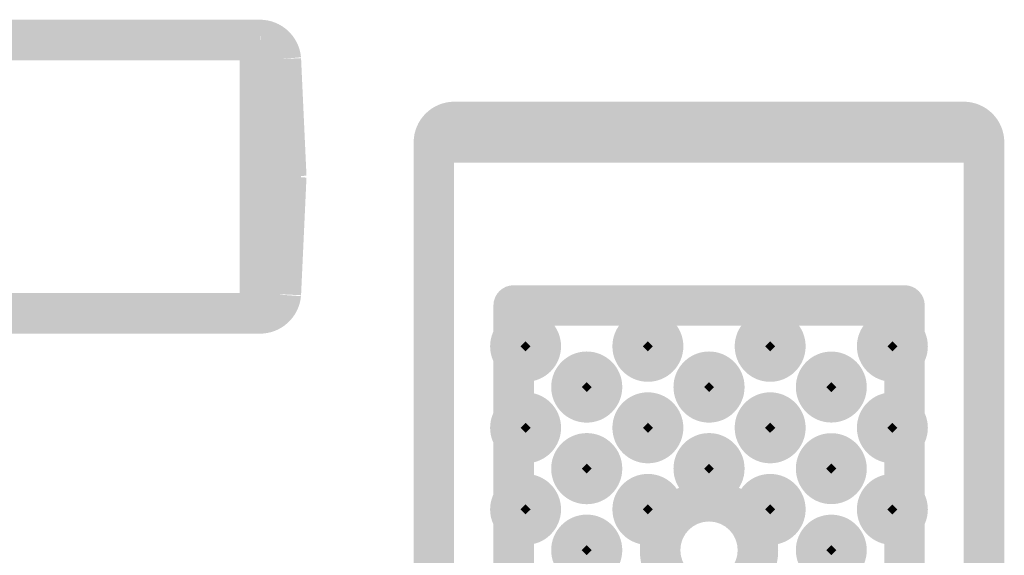
# Model space of a CAD drawing. Units: millimetres. Extents: x 58 to 208, y -295 to -35.
# Drawn here: x 102 to 107, y -73 to -70 of the extents above; entities that cross this region are included whole.
import ezdxf

# ---------------------------------------------------------------- set-up
doc = ezdxf.new("R2010")
doc.units = ezdxf.units.MM
doc.header["$MEASUREMENT"] = 0
doc.layers.add('Чертеж и Рисунок_Ном._пера__1', color=7, linetype='Continuous', lineweight=13)

msp = doc.modelspace()

# ---------------------------------------------------------------- hatches: boundary and pattern name
at = {"layer": 'Чертеж и Рисунок_Ном._пера__1', "linetype": 'Continuous', "lineweight": 0, "true_color": 0x000000}
for points in [[(99.5861, -69.8128), (99.5861, -70.0472), (103.0048, -70.0472), (103.0048, -69.8128)], [(103.0095, -70.051), (103.2431, -70.0303, 0.387875), (103.0048, -69.8128)], [(102.8876, -71.5124), (103.122, -71.5124), (103.122, -69.93), (102.8876, -69.93)], [(103.0091, -71.4017), (103.2435, -71.4017), (103.2435, -70.0407), (103.0091, -70.0407)], [(103.2434, -70.0353), (103.0092, -70.0461), (103.0406, -70.7263), (103.2748, -70.7156)], [(104.1306, -70.5217, 0.413739), (104.2477, -70.4045, 0.413739), (104.1306, -70.2872, 0.413587), (103.8952, -70.5226, 0.413739), (104.0124, -70.6398, 0.413739)], [(107.08, -70.5217, 0.413739), (107.1972, -70.4045, 0.413739), (107.08, -70.2872), (104.1306, -70.2872, 0.413739), (104.0134, -70.4045, 0.413739), (104.1306, -70.5217)], [(107.08, -70.5226, 0.413739), (107.1972, -70.6398, 0.413739), (107.3145, -70.5226, 0.41359), (107.08, -70.2872, 0.413739), (106.9628, -70.4045, 0.413739)], [(104.1296, -70.5226, 0.413739), (104.0124, -70.4054, 0.413739), (103.8952, -70.5226), (103.8952, -92.1119, 0.413739), (104.0124, -92.2291, 0.413739), (104.1296, -92.1119)], [(104.0124, -70.4054, 0.413739), (103.8952, -70.5226, 0.413739), (104.0124, -70.6398), (107.1972, -70.6398, 0.413739), (107.3145, -70.5226, 0.413739), (107.1972, -70.4054)], [(107.3145, -70.5226, 0.413739), (107.1972, -70.4054, 0.413739), (107.08, -70.5226), (107.08, -92.1119, 0.413739), (107.1972, -92.2291, 0.413739), (107.3145, -92.1119)], [(103.0092, -71.3963), (103.2434, -71.4071), (103.2748, -70.7263), (103.0406, -70.7156)], [(104.5914, -71.4664, 0.413739), (104.4742, -71.3492, 0.413739), (104.357, -71.4664), (104.357, -71.6483, 0.413739), (104.4742, -71.7655, 0.413739), (104.5914, -71.6483)], [(106.7368, -71.5837, 0.413739), (106.854, -71.4664, 0.413739), (106.7368, -71.3492), (104.4742, -71.3492, 0.413739), (104.357, -71.4664, 0.413739), (104.4742, -71.5837)], [(106.854, -71.4664, 0.413739), (106.7368, -71.3492, 0.413739), (106.6196, -71.4664), (106.6196, -71.6483, 0.413739), (106.7368, -71.7655, 0.413739), (106.854, -71.6483)], [(99.8032, -71.3952), (99.8032, -71.6296), (103.0048, -71.6296), (103.0048, -71.3952)], [(103.0048, -71.3952), (103.0048, -71.6296, 0.387549), (103.243, -71.4127)], [(104.5914, -71.7566, 0.413739), (104.4742, -71.6394, 0.413739), (104.357, -71.7566), (104.357, -72.1195, 0.413739), (104.4742, -72.2367, 0.413739), (104.5914, -72.1195)], [(106.854, -71.7566, 0.413739), (106.7368, -71.6394, 0.413739), (106.6196, -71.7566), (106.6196, -72.1195, 0.413739), (106.7368, -72.2367, 0.413739), (106.854, -72.1195)], [(104.5141, -71.7027), (104.5286, -71.7172), (104.5431, -71.7318), (104.5576, -71.7172), (104.5722, -71.7027), (104.5576, -71.6882), (104.5431, -71.6737), (104.5286, -71.6882)], [(105.222, -71.7027), (105.2366, -71.7172), (105.2511, -71.7318), (105.2656, -71.7172), (105.2801, -71.7027), (105.2656, -71.6882), (105.2511, -71.6737), (105.2366, -71.6882)], [(105.93, -71.7027), (105.9445, -71.7172), (105.959, -71.7318), (105.9736, -71.7172), (105.9881, -71.7027), (105.9736, -71.6882), (105.959, -71.6737), (105.9445, -71.6882)], [(106.6375, -71.7027), (106.652, -71.7172), (106.6665, -71.7318), (106.681, -71.7172), (106.6956, -71.7027), (106.681, -71.6882), (106.6665, -71.6737), (106.652, -71.6882)], [(104.8685, -71.9385), (104.8828, -71.9528), (104.8971, -71.9671), (104.9114, -71.9528), (104.9257, -71.9385), (104.9114, -71.9242), (104.8971, -71.9099), (104.8828, -71.9242)], [(105.5765, -71.9385), (105.5908, -71.9528), (105.6051, -71.9671), (105.6194, -71.9528), (105.6337, -71.9385), (105.6194, -71.9242), (105.6051, -71.9099), (105.5907, -71.9242)], [(106.2839, -71.9385), (106.2985, -71.9531), (106.313, -71.9676), (106.3276, -71.9531), (106.3421, -71.9385), (106.3275, -71.924), (106.313, -71.9095), (106.2985, -71.924)], [(104.5914, -72.2288, 0.413739), (104.4742, -72.1115, 0.413739), (104.357, -72.2288), (104.357, -72.5921, 0.413739), (104.4742, -72.7093, 0.413739), (104.5914, -72.5921)], [(104.5141, -72.1744), (104.5286, -72.1889), (104.5431, -72.2034), (104.5576, -72.1889), (104.5722, -72.1744), (104.5576, -72.1598), (104.5431, -72.1453), (104.5286, -72.1598)], [(105.222, -72.1744), (105.2366, -72.1889), (105.2511, -72.2034), (105.2656, -72.1889), (105.2801, -72.1744), (105.2656, -72.1598), (105.2511, -72.1453), (105.2366, -72.1598)], [(105.93, -72.1744), (105.9445, -72.1889), (105.959, -72.2034), (105.9736, -72.1889), (105.9881, -72.1744), (105.9736, -72.1598), (105.959, -72.1453), (105.9445, -72.1598)], [(106.854, -72.2288, 0.413739), (106.7368, -72.1115, 0.413739), (106.6196, -72.2288), (106.6196, -72.5921, 0.413739), (106.7368, -72.7093, 0.413739), (106.854, -72.5921)], [(106.6375, -72.1744), (106.652, -72.1889), (106.6665, -72.2034), (106.681, -72.1889), (106.6956, -72.1744), (106.681, -72.1598), (106.6665, -72.1453), (106.652, -72.1598)], [(104.8685, -72.4106), (104.8828, -72.4249), (104.8971, -72.4393), (104.9114, -72.4249), (104.9257, -72.4106), (104.9114, -72.3963), (104.8971, -72.3821), (104.8828, -72.3963)], [(105.5765, -72.4106), (105.5908, -72.4249), (105.6051, -72.4393), (105.6194, -72.4249), (105.6337, -72.4106), (105.6194, -72.3963), (105.6051, -72.3821), (105.5907, -72.3963)], [(106.2839, -72.4106), (106.2985, -72.4252), (106.313, -72.4397), (106.3276, -72.4252), (106.3421, -72.4106), (106.3275, -72.3961), (106.313, -72.3816), (106.2985, -72.3961)], [(104.5914, -72.7009, 0.413739), (104.4742, -72.5837, 0.413739), (104.357, -72.7009), (104.357, -73.0637, 0.413739), (104.4742, -73.1809, 0.413739), (104.5914, -73.0637)], [(106.854, -72.7009, 0.413739), (106.7368, -72.5837, 0.413739), (106.6196, -72.7009), (106.6196, -73.0637, 0.413739), (106.7368, -73.1809, 0.413739), (106.854, -73.0637)], [(104.5141, -72.6465), (104.5286, -72.661), (104.5431, -72.6755), (104.5576, -72.661), (104.5722, -72.6465), (104.5577, -72.632), (104.5431, -72.6174), (104.5286, -72.632)], [(105.222, -72.6465), (105.2366, -72.661), (105.2511, -72.6755), (105.2656, -72.661), (105.2801, -72.6465), (105.2656, -72.632), (105.2511, -72.6174), (105.2365, -72.632)], [(105.93, -72.6465), (105.9445, -72.661), (105.959, -72.6755), (105.9736, -72.661), (105.9881, -72.6465), (105.9736, -72.632), (105.959, -72.6174), (105.9445, -72.632)], [(106.6375, -72.6465), (106.652, -72.661), (106.6665, -72.6755), (106.681, -72.661), (106.6956, -72.6465), (106.6811, -72.632), (106.6665, -72.6174), (106.652, -72.632)], [(104.8685, -72.8823), (104.8828, -72.8966), (104.8971, -72.9109), (104.9114, -72.8966), (104.9257, -72.8823), (104.9114, -72.868), (104.8971, -72.8537), (104.8828, -72.868)], [(106.2839, -72.8823), (106.2985, -72.8969), (106.313, -72.9114), (106.3275, -72.8969), (106.3421, -72.8823), (106.3275, -72.8678), (106.313, -72.8533), (106.2985, -72.8678)]]:
    msp.add_hatch(color=18, dxfattribs=at).paths.add_polyline_path(points)
h = msp.add_hatch(color=18, dxfattribs=at)
h.paths.add_polyline_path([(104.5431, -71.4973, 0.413563), (104.3378, -71.7027, 0.413562), (104.5431, -71.9081, 0.413562), (104.7485, -71.7027, 0.413563)])
h.paths.add_polyline_path([(104.5286, -71.7172), (104.5141, -71.7027), (104.5286, -71.6882), (104.5431, -71.6737), (104.5576, -71.6882), (104.5722, -71.7027), (104.5576, -71.7172), (104.5431, -71.7318)], flags=0)
h = msp.add_hatch(color=18, dxfattribs=at)
h.paths.add_polyline_path([(105.2511, -71.4973, 0.413563), (105.0457, -71.7027, 0.413563), (105.2511, -71.9081, 0.413562), (105.4565, -71.7027, 0.413563)])
h.paths.add_polyline_path([(105.2366, -71.7172), (105.222, -71.7027), (105.2366, -71.6882), (105.2511, -71.6737), (105.2656, -71.6882), (105.2801, -71.7027), (105.2656, -71.7172), (105.2511, -71.7318)], flags=0)
h = msp.add_hatch(color=18, dxfattribs=at)
h.paths.add_polyline_path([(105.959, -71.4973, 0.413563), (105.7537, -71.7027, 0.413562), (105.959, -71.9081, 0.413563), (106.1644, -71.7027, 0.413563)])
h.paths.add_polyline_path([(105.9445, -71.7172), (105.93, -71.7027), (105.9445, -71.6882), (105.959, -71.6737), (105.9736, -71.6882), (105.9881, -71.7027), (105.9736, -71.7172), (105.959, -71.7318)], flags=0)
h = msp.add_hatch(color=18, dxfattribs=at)
h.paths.add_polyline_path([(106.6665, -71.4973, 0.413563), (106.4611, -71.7027, 0.413562), (106.6665, -71.9081, 0.413562), (106.8719, -71.7027, 0.413563)])
h.paths.add_polyline_path([(106.652, -71.7172), (106.6375, -71.7027), (106.652, -71.6882), (106.6665, -71.6737), (106.681, -71.6882), (106.6956, -71.7027), (106.681, -71.7172), (106.6665, -71.7318)], flags=0)
h = msp.add_hatch(color=18, dxfattribs=at)
h.paths.add_polyline_path([(104.5431, -71.5503, 0.413487), (104.3908, -71.7027, 0.413486), (104.5431, -71.8551, 0.413487), (104.6955, -71.7027, 0.413487)])
h.paths.add_polyline_path([(104.5431, -71.7847, -0.413152), (104.4611, -71.7027, -0.41315), (104.5431, -71.6206, -0.413151), (104.6251, -71.7027, -0.413153)], flags=0)
h = msp.add_hatch(color=18, dxfattribs=at)
h.paths.add_polyline_path([(105.2516, -71.5498, 0.413488), (105.0987, -71.7027, 0.413488), (105.2516, -71.8555, 0.413488), (105.4044, -71.7027, 0.413488)])
h.paths.add_polyline_path([(105.2516, -71.7843, -0.413147), (105.17, -71.7027, -0.413147), (105.2516, -71.6211, -0.413146), (105.3331, -71.7027, -0.413146)], flags=0)
h = msp.add_hatch(color=18, dxfattribs=at)
h.paths.add_polyline_path([(105.959, -71.5503, 0.413487), (105.8067, -71.7027, 0.413486), (105.959, -71.8551, 0.413487), (106.1114, -71.7027, 0.413487)])
h.paths.add_polyline_path([(105.959, -71.7847, -0.413152), (105.877, -71.7027, -0.41315), (105.959, -71.6206, -0.413151), (106.0411, -71.7027, -0.413153)], flags=0)
h = msp.add_hatch(color=18, dxfattribs=at)
h.paths.add_polyline_path([(106.6665, -71.5503, 0.413487), (106.5141, -71.7027, 0.413486), (106.6665, -71.8551, 0.413487), (106.8189, -71.7027, 0.413487)])
h.paths.add_polyline_path([(106.6665, -71.7847, -0.413152), (106.5845, -71.7027, -0.41315), (106.6665, -71.6206, -0.413151), (106.7485, -71.7027, -0.413153)], flags=0)
h = msp.add_hatch(color=18, dxfattribs=at)
h.paths.add_polyline_path([(104.8971, -71.7327, 0.413563), (104.6913, -71.9385, 0.413563), (104.8971, -72.1444, 0.413563), (105.1029, -71.9385, 0.413563)])
h.paths.add_polyline_path([(104.8828, -71.9528), (104.8685, -71.9385), (104.8828, -71.9242), (104.8971, -71.9099), (104.9114, -71.9242), (104.9257, -71.9385), (104.9114, -71.9528), (104.8971, -71.9671)], flags=0)
h = msp.add_hatch(color=18, dxfattribs=at)
h.paths.add_polyline_path([(105.6051, -71.7327, 0.413563), (105.3993, -71.9385, 0.413563), (105.6051, -72.1444, 0.413563), (105.8109, -71.9385, 0.413563)])
h.paths.add_polyline_path([(105.5908, -71.9528), (105.5765, -71.9385), (105.5907, -71.9242), (105.6051, -71.9099), (105.6194, -71.9242), (105.6337, -71.9385), (105.6194, -71.9528), (105.6051, -71.9671)], flags=0)
h = msp.add_hatch(color=18, dxfattribs=at)
h.paths.add_polyline_path([(106.313, -71.7332, 0.413563), (106.1077, -71.9385, 0.413563), (106.313, -72.1439, 0.413563), (106.5183, -71.9385, 0.413563)])
h.paths.add_polyline_path([(106.2985, -71.9531), (106.2839, -71.9385), (106.2985, -71.924), (106.313, -71.9095), (106.3275, -71.924), (106.3421, -71.9385), (106.3276, -71.9531), (106.313, -71.9676)], flags=0)
h = msp.add_hatch(color=18, dxfattribs=at)
h.paths.add_polyline_path([(104.8971, -71.7918, 0.413475), (104.7503, -71.9385, 0.413475), (104.8971, -72.0853, 0.413475), (105.0438, -71.9385, 0.413474)])
h.paths.add_polyline_path([(104.8971, -72.0262, -0.413209), (104.8094, -71.9385, -0.413208), (104.8971, -71.8509, -0.413208), (104.9848, -71.9385, -0.413209)], flags=0)
h = msp.add_hatch(color=18, dxfattribs=at)
h.paths.add_polyline_path([(105.6051, -71.7918, 0.413475), (105.4583, -71.9385, 0.413475), (105.6051, -72.0853, 0.413474), (105.7518, -71.9385, 0.413474)])
h.paths.add_polyline_path([(105.6051, -72.0262, -0.413208), (105.5174, -71.9385, -0.413208), (105.6051, -71.8509, -0.413208), (105.6927, -71.9385, -0.413208)], flags=0)
h = msp.add_hatch(color=18, dxfattribs=at)
h.paths.add_polyline_path([(106.313, -71.7918, 0.413474), (106.1662, -71.9385, 0.413475), (106.313, -72.0853, 0.413474), (106.4598, -71.9385, 0.413474)])
h.paths.add_polyline_path([(106.313, -72.0262, -0.413208), (106.2253, -71.9385, -0.413208), (106.313, -71.8509, -0.413208), (106.4007, -71.9385, -0.413209)], flags=0)
h = msp.add_hatch(color=18, dxfattribs=at)
h.paths.add_polyline_path([(104.5431, -71.969, 0.413562), (104.3378, -72.1744, 0.413562), (104.5431, -72.3797, 0.413562), (104.7485, -72.1744, 0.413562)])
h.paths.add_polyline_path([(104.5286, -72.1889), (104.5141, -72.1744), (104.5286, -72.1598), (104.5431, -72.1453), (104.5576, -72.1598), (104.5722, -72.1744), (104.5576, -72.1889), (104.5431, -72.2034)], flags=0)
h = msp.add_hatch(color=18, dxfattribs=at)
h.paths.add_polyline_path([(105.2511, -71.969, 0.413563), (105.0457, -72.1744, 0.413563), (105.2511, -72.3797, 0.413562), (105.4565, -72.1744, 0.413562)])
h.paths.add_polyline_path([(105.2366, -72.1889), (105.222, -72.1744), (105.2366, -72.1598), (105.2511, -72.1453), (105.2656, -72.1598), (105.2801, -72.1744), (105.2656, -72.1889), (105.2511, -72.2034)], flags=0)
h = msp.add_hatch(color=18, dxfattribs=at)
h.paths.add_polyline_path([(105.959, -71.969, 0.413562), (105.7537, -72.1744, 0.413562), (105.959, -72.3797, 0.413563), (106.1644, -72.1744, 0.413563)])
h.paths.add_polyline_path([(105.9445, -72.1889), (105.93, -72.1744), (105.9445, -72.1598), (105.959, -72.1453), (105.9736, -72.1598), (105.9881, -72.1744), (105.9736, -72.1889), (105.959, -72.2034)], flags=0)
h = msp.add_hatch(color=18, dxfattribs=at)
h.paths.add_polyline_path([(106.6665, -71.969, 0.413562), (106.4611, -72.1744, 0.413562), (106.6665, -72.3797, 0.413562), (106.8719, -72.1744, 0.413562)])
h.paths.add_polyline_path([(106.652, -72.1889), (106.6375, -72.1744), (106.652, -72.1598), (106.6665, -72.1453), (106.681, -72.1598), (106.6956, -72.1744), (106.681, -72.1889), (106.6665, -72.2034)], flags=0)
h = msp.add_hatch(color=18, dxfattribs=at)
h.paths.add_polyline_path([(104.5431, -72.022, 0.413486), (104.3908, -72.1744, 0.413487), (104.5431, -72.3268, 0.413487), (104.6955, -72.1744, 0.413487)])
h.paths.add_polyline_path([(104.5431, -72.2564, -0.413152), (104.4611, -72.1744, -0.413152), (104.5431, -72.0923, -0.413153), (104.6251, -72.1744, -0.413153)], flags=0)
h = msp.add_hatch(color=18, dxfattribs=at)
h.paths.add_polyline_path([(105.2516, -72.0215, 0.413488), (105.0987, -72.1744, 0.413488), (105.2516, -72.3272, 0.413488), (105.4044, -72.1744, 0.413488)])
h.paths.add_polyline_path([(105.2516, -72.256, -0.413147), (105.17, -72.1744, -0.413147), (105.2516, -72.0928, -0.413146), (105.3331, -72.1744, -0.413146)], flags=0)
h = msp.add_hatch(color=18, dxfattribs=at)
h.paths.add_polyline_path([(105.959, -72.022, 0.413486), (105.8067, -72.1744, 0.413487), (105.959, -72.3268, 0.413487), (106.1114, -72.1744, 0.413487)])
h.paths.add_polyline_path([(105.959, -72.2564, -0.413152), (105.877, -72.1744, -0.413152), (105.959, -72.0923, -0.413153), (106.0411, -72.1744, -0.413153)], flags=0)
h = msp.add_hatch(color=18, dxfattribs=at)
h.paths.add_polyline_path([(106.6665, -72.022, 0.413486), (106.5141, -72.1744, 0.413487), (106.6665, -72.3268, 0.413487), (106.8189, -72.1744, 0.413487)])
h.paths.add_polyline_path([(106.6665, -72.2564, -0.413152), (106.5845, -72.1744, -0.413152), (106.6665, -72.0923, -0.413153), (106.7485, -72.1744, -0.413153)], flags=0)
h = msp.add_hatch(color=18, dxfattribs=at)
h.paths.add_polyline_path([(104.8971, -72.2048, 0.413563), (104.6913, -72.4106, 0.413563), (104.8971, -72.6165, 0.413563), (105.1029, -72.4106, 0.413563)])
h.paths.add_polyline_path([(104.8828, -72.4249), (104.8685, -72.4106), (104.8828, -72.3963), (104.8971, -72.3821), (104.9114, -72.3963), (104.9257, -72.4106), (104.9114, -72.4249), (104.8971, -72.4393)], flags=0)
h = msp.add_hatch(color=18, dxfattribs=at)
h.paths.add_polyline_path([(105.6051, -72.2048, 0.413563), (105.3993, -72.4106, 0.413563), (105.6051, -72.6165, 0.413563), (105.8109, -72.4106, 0.413563)])
h.paths.add_polyline_path([(105.5908, -72.4249), (105.5765, -72.4106), (105.5907, -72.3963), (105.6051, -72.3821), (105.6194, -72.3963), (105.6337, -72.4106), (105.6194, -72.4249), (105.6051, -72.4393)], flags=0)
h = msp.add_hatch(color=18, dxfattribs=at)
h.paths.add_polyline_path([(106.313, -72.2053, 0.413563), (106.1077, -72.4106, 0.413563), (106.313, -72.616, 0.413563), (106.5183, -72.4106, 0.413563)])
h.paths.add_polyline_path([(106.2985, -72.4252), (106.2839, -72.4106), (106.2985, -72.3961), (106.313, -72.3816), (106.3275, -72.3961), (106.3421, -72.4106), (106.3276, -72.4252), (106.313, -72.4397)], flags=0)
h = msp.add_hatch(color=18, dxfattribs=at)
h.paths.add_polyline_path([(104.8971, -72.2639, 0.413475), (104.7503, -72.4106, 0.413475), (104.8971, -72.5574, 0.413475), (105.0438, -72.4106, 0.413474)])
h.paths.add_polyline_path([(104.8971, -72.4983, -0.413208), (104.8094, -72.4106, -0.413208), (104.8971, -72.323, -0.413208), (104.9848, -72.4106, -0.413208)], flags=0)
h = msp.add_hatch(color=18, dxfattribs=at)
h.paths.add_polyline_path([(105.6051, -72.2639, 0.413475), (105.4583, -72.4106, 0.413475), (105.6051, -72.5574, 0.413474), (105.7518, -72.4106, 0.413474)])
h.paths.add_polyline_path([(105.6051, -72.4983, -0.413207), (105.5174, -72.4106, -0.413208), (105.6051, -72.323, -0.413208), (105.6927, -72.4106, -0.413207)], flags=0)
h = msp.add_hatch(color=18, dxfattribs=at)
h.paths.add_polyline_path([(106.313, -72.2639, 0.413475), (106.1662, -72.4106, 0.413475), (106.313, -72.5574, 0.413474), (106.4598, -72.4106, 0.413474)])
h.paths.add_polyline_path([(106.313, -72.4983, -0.413207), (106.2253, -72.4106, -0.413208), (106.313, -72.323, -0.413208), (106.4007, -72.4106, -0.413208)], flags=0)
h = msp.add_hatch(color=18, dxfattribs=at)
h.paths.add_polyline_path([(104.5431, -72.4412, 0.413563), (104.3378, -72.6465, 0.413562), (104.5431, -72.8519, 0.413562), (104.7485, -72.6465, 0.413563)])
h.paths.add_polyline_path([(104.5286, -72.661), (104.5141, -72.6465), (104.5286, -72.632), (104.5431, -72.6174), (104.5577, -72.632), (104.5722, -72.6465), (104.5576, -72.661), (104.5431, -72.6755)], flags=0)
h = msp.add_hatch(color=18, dxfattribs=at)
h.paths.add_polyline_path([(105.2511, -72.4412, 0.413563), (105.0457, -72.6465, 0.413563), (105.2511, -72.8519, 0.413562), (105.4565, -72.6465, 0.413563)])
h.paths.add_polyline_path([(105.2366, -72.661), (105.222, -72.6465), (105.2365, -72.632), (105.2511, -72.6174), (105.2656, -72.632), (105.2801, -72.6465), (105.2656, -72.661), (105.2511, -72.6755)], flags=0)
h = msp.add_hatch(color=18, dxfattribs=at)
h.paths.add_polyline_path([(105.959, -72.4412, 0.413563), (105.7537, -72.6465, 0.413562), (105.959, -72.8519, 0.413563), (106.1644, -72.6465, 0.413563)])
h.paths.add_polyline_path([(105.9445, -72.661), (105.93, -72.6465), (105.9445, -72.632), (105.959, -72.6174), (105.9736, -72.632), (105.9881, -72.6465), (105.9736, -72.661), (105.959, -72.6755)], flags=0)
h = msp.add_hatch(color=18, dxfattribs=at)
h.paths.add_polyline_path([(106.6665, -72.4412, 0.413563), (106.4611, -72.6465, 0.413562), (106.6665, -72.8519, 0.413562), (106.8719, -72.6465, 0.413563)])
h.paths.add_polyline_path([(106.652, -72.661), (106.6375, -72.6465), (106.652, -72.632), (106.6665, -72.6174), (106.6811, -72.632), (106.6956, -72.6465), (106.681, -72.661), (106.6665, -72.6755)], flags=0)
h = msp.add_hatch(color=18, dxfattribs=at)
h.paths.add_polyline_path([(104.5431, -72.4941, 0.413487), (104.3908, -72.6465, 0.413486), (104.5431, -72.7989, 0.413487), (104.6955, -72.6465, 0.413487)])
h.paths.add_polyline_path([(104.5431, -72.7285, -0.413152), (104.4611, -72.6465, -0.41315), (104.5431, -72.5645, -0.413152), (104.6251, -72.6465, -0.413153)], flags=0)
h = msp.add_hatch(color=18, dxfattribs=at)
h.paths.add_polyline_path([(105.2516, -72.4937, 0.413488), (105.0987, -72.6465, 0.413488), (105.2516, -72.7993, 0.413488), (105.4044, -72.6465, 0.413488)])
h.paths.add_polyline_path([(105.2516, -72.7281, -0.413147), (105.17, -72.6465, -0.413147), (105.2516, -72.5649, -0.413146), (105.3331, -72.6465, -0.413146)], flags=0)
h = msp.add_hatch(color=18, dxfattribs=at)
h.paths.add_polyline_path([(105.6051, -72.4819, 0.413655), (105.2046, -72.8823, 0.413655), (105.6051, -73.2827, 0.413655), (106.0054, -72.8823, 0.413655)])
h.paths.add_polyline_path([(105.4391, -72.8823, -0.413898), (105.6051, -72.7163, -0.413898), (105.771, -72.8823, -0.413898), (105.6051, -73.0483, -0.413898)], flags=0)
h = msp.add_hatch(color=18, dxfattribs=at)
h.paths.add_polyline_path([(105.959, -72.4941, 0.413487), (105.8067, -72.6465, 0.413486), (105.959, -72.7989, 0.413487), (106.1114, -72.6465, 0.413487)])
h.paths.add_polyline_path([(105.959, -72.7285, -0.413152), (105.877, -72.6465, -0.41315), (105.959, -72.5645, -0.413151), (106.0411, -72.6465, -0.413153)], flags=0)
h = msp.add_hatch(color=18, dxfattribs=at)
h.paths.add_polyline_path([(106.6665, -72.4941, 0.413487), (106.5141, -72.6465, 0.413486), (106.6665, -72.7989, 0.413487), (106.8189, -72.6465, 0.413487)])
h.paths.add_polyline_path([(106.6665, -72.7285, -0.413152), (106.5845, -72.6465, -0.41315), (106.6665, -72.5645, -0.413152), (106.7485, -72.6465, -0.413153)], flags=0)
h = msp.add_hatch(color=18, dxfattribs=at)
h.paths.add_polyline_path([(104.8971, -72.6765, 0.413563), (104.6913, -72.8823, 0.413563), (104.8971, -73.0881, 0.413563), (105.1029, -72.8823, 0.413563)])
h.paths.add_polyline_path([(104.8828, -72.8966), (104.8685, -72.8823), (104.8828, -72.868), (104.8971, -72.8537), (104.9114, -72.868), (104.9257, -72.8823), (104.9114, -72.8966), (104.8971, -72.9109)], flags=0)
h = msp.add_hatch(color=18, dxfattribs=at)
h.paths.add_polyline_path([(106.313, -72.677, 0.413563), (106.1077, -72.8823, 0.413563), (106.313, -73.0877, 0.413562), (106.5183, -72.8823, 0.413563)])
h.paths.add_polyline_path([(106.2985, -72.8969), (106.2839, -72.8823), (106.2985, -72.8678), (106.313, -72.8533), (106.3275, -72.8678), (106.3421, -72.8823), (106.3275, -72.8969), (106.313, -72.9114)], flags=0)
h = msp.add_hatch(color=18, dxfattribs=at)
h.paths.add_polyline_path([(104.8971, -72.7355, 0.413475), (104.7503, -72.8823, 0.413475), (104.8971, -73.0291, 0.413474), (105.0438, -72.8823, 0.413475)])
h.paths.add_polyline_path([(104.8971, -72.97, -0.413208), (104.8094, -72.8823, -0.413209), (104.8971, -72.7946, -0.413209), (104.9848, -72.8823, -0.413208)], flags=0)
h = msp.add_hatch(color=18, dxfattribs=at)
h.paths.add_polyline_path([(106.313, -72.7355, 0.413475), (106.1662, -72.8823, 0.413474), (106.313, -73.0291, 0.413474), (106.4598, -72.8823, 0.413474)])
h.paths.add_polyline_path([(106.313, -72.97, -0.413208), (106.2253, -72.8823, -0.413208), (106.313, -72.7946, -0.413209), (106.4007, -72.8823, -0.413208)], flags=0)

doc.saveas('drawing.dxf')
